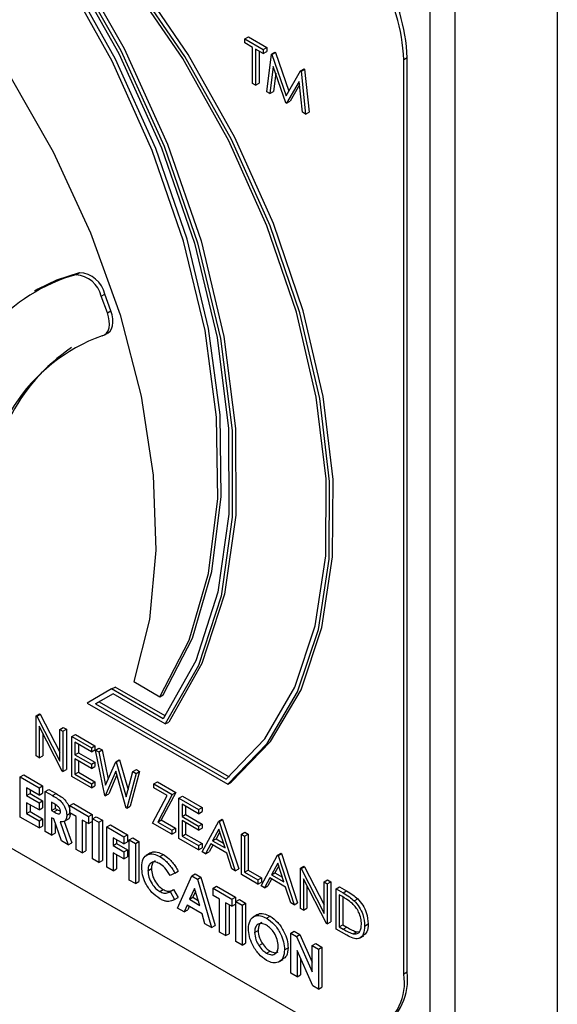
# Model space of a CAD drawing. Units: millimetres. Extents: x 5 to 415, y 5 to 292.
# Drawn here: x 344 to 346, y 196 to 199 of the extents above; entities that cross this region are included whole.
import ezdxf

# ---------------------------------------------------------------- set-up
doc = ezdxf.new("R2010")
doc.units = ezdxf.units.MM

msp = doc.modelspace()

# ---------------------------------------------------------------- linework, layer by layer
at = {"color": 7, "linetype": 'Continuous', "lineweight": 25}
for p, q in [((345.5471, 200.6151), (345.5471, 190.8495)), ((345.2854, 190.5597), (345.2854, 198.9871)), ((345.2218, 190.5229), (345.2218, 198.9503)), ((344.7477, 198.6937), (344.7566, 198.6989)), ((344.7477, 198.6832), (344.7477, 198.6937)), ((344.7477, 198.6937), (344.7946, 198.6667)), ((344.7671, 198.672), (344.7477, 198.6832)), ((344.7566, 198.6989), (344.8035, 198.6718)), ((344.7671, 198.5796), (344.7671, 198.672)), ((344.7946, 198.6561), (344.7751, 198.6674)), ((344.7751, 198.6674), (344.7751, 198.575)), ((344.784, 198.6622), (344.784, 198.5802)), ((344.7946, 198.6667), (344.8035, 198.6718)), ((344.7946, 198.6667), (344.7946, 198.6561)), ((344.7946, 198.6561), (344.8035, 198.6613)), ((344.8035, 198.6718), (344.8035, 198.6613)), ((344.8037, 198.5585), (344.8155, 198.6546)), ((344.8155, 198.6546), (344.8244, 198.6598)), ((344.8155, 198.6546), (344.8166, 198.654)), ((344.8166, 198.654), (344.8255, 198.6591)), ((344.8166, 198.654), (344.8534, 198.5483)), ((344.8244, 198.6598), (344.8255, 198.6591)), ((344.8255, 198.6591), (344.8601, 198.5598)), ((345.1631, 198.6454), (345.1542, 198.6402)), ((345.1542, 196.2996), (345.1542, 198.6402)), ((345.1631, 196.3047), (345.1631, 198.6454)), ((344.8203, 198.6232), (344.8117, 198.5539)), ((344.8525, 198.5303), (344.8203, 198.6232)), ((344.8264, 198.6056), (344.8207, 198.559)), ((344.8534, 198.5483), (344.8901, 198.6116)), ((344.8901, 198.6116), (344.899, 198.6167)), ((344.8901, 198.6116), (344.8912, 198.6109)), ((344.8912, 198.6109), (344.9001, 198.616)), ((344.8912, 198.6109), (344.9031, 198.5012)), ((344.899, 198.6167), (344.9001, 198.616)), ((344.9001, 198.616), (344.912, 198.5063)), ((344.7751, 198.575), (344.7671, 198.5796)), ((344.7751, 198.575), (344.784, 198.5802)), ((344.8865, 198.5848), (344.8543, 198.5293)), ((344.8874, 198.5761), (344.8633, 198.5344)), ((344.895, 198.5058), (344.8865, 198.5848)), ((344.8117, 198.5539), (344.8037, 198.5585)), ((344.8117, 198.5539), (344.8207, 198.559)), ((344.8543, 198.5293), (344.8525, 198.5303)), ((344.8543, 198.5293), (344.8633, 198.5344)), ((344.9031, 198.5012), (344.895, 198.5058)), ((344.9031, 198.5012), (344.912, 198.5063)), ((344.315, 198.0901), (344.3239, 198.0952)), ((344.2181, 198.053), (344.2092, 198.0478)), ((344.3801, 198.0349), (344.389, 198.0401)), ((344.3957, 197.9923), (344.3801, 198.0349)), ((344.4046, 197.9974), (344.389, 198.0401)), ((344.3957, 197.9923), (344.4046, 197.9974)), ((344.388, 197.9361), (344.3969, 197.9412)), ((343.3723, 197.0711), (344.9314, 196.171)), ((344.4631, 197.0484), (344.5299, 197.0098)), ((344.4065, 197.0296), (344.3442, 196.9935)), ((344.4102, 197.0171), (344.3657, 196.9914)), ((344.4102, 197.0171), (344.3746, 196.9966)), ((344.4065, 197.0296), (344.4154, 197.0347)), ((344.5388, 196.9532), (344.4065, 197.0296)), ((344.5439, 196.94), (344.4102, 197.0171)), ((344.544, 196.9605), (344.4154, 197.0347)), ((344.5299, 197.0098), (344.5388, 197.0149)), ((344.3442, 196.9935), (344.7039, 196.7859)), ((344.3657, 196.9914), (344.3746, 196.9966)), ((344.3657, 196.9914), (344.6998, 196.7985)), ((344.3746, 196.9966), (344.7071, 196.8046)), ((344.2134, 196.961), (344.2223, 196.9661)), ((344.2151, 196.96), (344.224, 196.9652)), ((344.2223, 196.9661), (344.224, 196.9652)), ((344.224, 196.9652), (344.274, 196.8676)), ((344.2134, 196.8581), (344.2134, 196.961)), ((344.2134, 196.961), (344.2151, 196.96)), ((344.2151, 196.96), (344.274, 196.8451)), ((344.5439, 196.94), (344.5528, 196.9451)), ((344.2801, 196.8196), (344.2214, 196.9343)), ((344.2214, 196.9343), (344.2214, 196.8535)), ((344.2303, 196.9169), (344.2303, 196.8586)), ((344.274, 196.9261), (344.2829, 196.9312)), ((344.274, 196.9261), (344.282, 196.9214)), ((344.274, 196.8451), (344.274, 196.9261)), ((344.282, 196.9214), (344.2909, 196.9266)), ((344.282, 196.9214), (344.282, 196.8186)), ((344.2829, 196.9312), (344.2909, 196.9266)), ((344.2909, 196.9266), (344.2909, 196.8237)), ((344.3048, 196.9083), (344.3137, 196.9134)), ((344.3137, 196.9134), (344.364, 196.8844)), ((344.3048, 196.9083), (344.3551, 196.8792)), ((344.3048, 196.8054), (344.3048, 196.9083)), ((344.3551, 196.8687), (344.3128, 196.8931)), ((344.3128, 196.8931), (344.3128, 196.8614)), ((344.3217, 196.8879), (344.3217, 196.8666)), ((344.3128, 196.8614), (344.3217, 196.8666)), ((344.3217, 196.8666), (344.364, 196.8422)), ((344.3551, 196.8792), (344.364, 196.8844)), ((344.3551, 196.8792), (344.3551, 196.8687)), ((344.3551, 196.8687), (344.364, 196.8738)), ((344.364, 196.8844), (344.364, 196.8738)), ((344.3653, 196.8733), (344.3742, 196.8784)), ((344.3653, 196.8733), (344.3736, 196.8685)), ((344.389, 196.7567), (344.3653, 196.8733)), ((344.3736, 196.8685), (344.3825, 196.8737)), ((344.3736, 196.8685), (344.391, 196.783)), ((344.3742, 196.8784), (344.3825, 196.8737)), ((344.3825, 196.8737), (344.3978, 196.7988)), ((344.2214, 196.8535), (344.2134, 196.8581)), ((344.2214, 196.8535), (344.2303, 196.8586)), ((344.3128, 196.8614), (344.3551, 196.837)), ((344.3551, 196.8265), (344.3128, 196.8509)), ((344.3128, 196.8509), (344.3128, 196.8113)), ((344.3217, 196.8457), (344.3217, 196.8164)), ((344.3551, 196.837), (344.364, 196.8422)), ((344.3551, 196.837), (344.3551, 196.8265)), ((344.364, 196.8422), (344.364, 196.8316)), ((344.391, 196.783), (344.417, 196.8435)), ((344.417, 196.8435), (344.4259, 196.8486)), ((344.417, 196.8435), (344.4181, 196.8428)), ((344.4181, 196.8428), (344.427, 196.848)), ((344.4181, 196.8428), (344.4436, 196.7532)), ((344.4259, 196.8486), (344.427, 196.848)), ((344.427, 196.848), (344.4486, 196.7719)), ((344.282, 196.8186), (344.2801, 196.8196)), ((344.282, 196.8186), (344.2909, 196.8237)), ((344.3128, 196.8113), (344.3217, 196.8164)), ((344.3217, 196.8164), (344.364, 196.792)), ((344.3551, 196.8265), (344.364, 196.8316)), ((344.4173, 196.8191), (344.3902, 196.7561)), ((344.4441, 196.7249), (344.4173, 196.8191)), ((344.4436, 196.7532), (344.4611, 196.818)), ((344.4693, 196.8133), (344.4453, 196.7243)), ((344.4782, 196.8184), (344.4542, 196.7294)), ((344.4611, 196.818), (344.47, 196.8232)), ((344.4611, 196.818), (344.4693, 196.8133)), ((344.4693, 196.8133), (344.4782, 196.8184)), ((344.47, 196.8232), (344.4782, 196.8184)), ((344.1729, 196.8044), (344.1818, 196.8095)), ((344.1729, 196.8044), (344.2208, 196.7767)), ((344.1729, 196.7015), (344.1729, 196.8044)), ((344.1818, 196.8095), (344.2298, 196.7818)), ((344.3551, 196.7764), (344.3048, 196.8054)), ((344.3128, 196.8113), (344.3551, 196.7869)), ((344.3551, 196.7869), (344.364, 196.792)), ((344.3551, 196.7869), (344.3551, 196.7764)), ((344.364, 196.792), (344.364, 196.7815)), ((344.42, 196.8097), (344.3991, 196.7612)), ((344.515, 196.7869), (344.5239, 196.7921)), ((344.515, 196.7764), (344.515, 196.7869)), ((344.515, 196.7869), (344.5618, 196.7599)), ((344.5239, 196.7921), (344.5707, 196.765)), ((344.7039, 196.7859), (344.7129, 196.791)), ((344.2208, 196.7582), (344.1889, 196.7767)), ((344.1889, 196.7767), (344.1889, 196.7569)), ((344.1889, 196.7569), (344.1978, 196.762)), ((344.1978, 196.7715), (344.1978, 196.762)), ((344.1978, 196.762), (344.2298, 196.7436)), ((344.2208, 196.7767), (344.2298, 196.7818)), ((344.2208, 196.7767), (344.2208, 196.7582)), ((344.2208, 196.7582), (344.2298, 196.7633)), ((344.2298, 196.7818), (344.2298, 196.7633)), ((344.2368, 196.7674), (344.2457, 196.7726)), ((344.2368, 196.7674), (344.2555, 196.7567)), ((344.2368, 196.6646), (344.2368, 196.7674)), ((344.2457, 196.7726), (344.2644, 196.7618)), ((344.2555, 196.7567), (344.2644, 196.7618)), ((344.3551, 196.7764), (344.364, 196.7815)), ((344.3902, 196.7561), (344.3991, 196.7612)), ((344.5489, 196.7568), (344.515, 196.7764)), ((344.5707, 196.765), (344.5333, 196.6943)), ((344.5618, 196.7599), (344.5707, 196.765)), ((344.1889, 196.7569), (344.2208, 196.7384)), ((344.2208, 196.72), (344.1889, 196.7384)), ((344.1889, 196.7384), (344.1889, 196.7107)), ((344.2208, 196.7384), (344.2298, 196.7436)), ((344.2208, 196.7384), (344.2208, 196.72)), ((344.2298, 196.7436), (344.2298, 196.7251)), ((344.2583, 196.7366), (344.2528, 196.7397)), ((344.2528, 196.7397), (344.2528, 196.7186)), ((344.2997, 196.7312), (344.3086, 196.7363)), ((344.3086, 196.7363), (344.3565, 196.7086)), ((344.3902, 196.7561), (344.389, 196.7567)), ((344.5115, 196.686), (344.5489, 196.7568)), ((344.5618, 196.7599), (344.5244, 196.6891)), ((344.5789, 196.75), (344.5878, 196.7551)), ((344.5789, 196.75), (344.6292, 196.721)), ((344.5789, 196.6471), (344.5789, 196.75)), ((344.5878, 196.7551), (344.6381, 196.7261)), ((344.1889, 196.7107), (344.1978, 196.7159)), ((344.1889, 196.7107), (344.2208, 196.6923)), ((344.1978, 196.7333), (344.1978, 196.7159)), ((344.1978, 196.7159), (344.2298, 196.6974)), ((344.2208, 196.72), (344.2298, 196.7251)), ((344.2528, 196.7186), (344.2617, 196.7238)), ((344.2528, 196.7186), (344.2591, 196.715)), ((344.2591, 196.715), (344.268, 196.7202)), ((344.2617, 196.7342), (344.2617, 196.7238)), ((344.2617, 196.7238), (344.268, 196.7202)), ((344.268, 196.7202), (344.2756, 196.7167)), ((344.2917, 196.7066), (344.3006, 196.7117)), ((344.2997, 196.7312), (344.3476, 196.7035)), ((344.2997, 196.7127), (344.2997, 196.7312)), ((344.3156, 196.7035), (344.2997, 196.7127)), ((344.4453, 196.7243), (344.4441, 196.7249)), ((344.4453, 196.7243), (344.4542, 196.7294)), ((344.6292, 196.7104), (344.5869, 196.7348)), ((344.5869, 196.7348), (344.5869, 196.7032)), ((344.5958, 196.7297), (344.5958, 196.7083)), ((344.6292, 196.721), (344.6381, 196.7261)), ((344.6292, 196.721), (344.6292, 196.7104)), ((344.6292, 196.7104), (344.6381, 196.7156)), ((344.6381, 196.7261), (344.6381, 196.7156)), ((344.2208, 196.6738), (344.1729, 196.7015)), ((344.2208, 196.6923), (344.2298, 196.6974)), ((344.2208, 196.6923), (344.2208, 196.6738)), ((344.2298, 196.6974), (344.2298, 196.6789)), ((344.2583, 196.697), (344.2528, 196.7002)), ((344.2528, 196.7002), (344.2528, 196.6553)), ((344.2779, 196.6409), (344.2583, 196.697)), ((344.2617, 196.6871), (344.2617, 196.6605)), ((344.2751, 196.6894), (344.2957, 196.6306)), ((344.2843, 196.69), (344.2955, 196.6964)), ((344.2854, 196.6906), (344.3046, 196.6357)), ((344.3156, 196.6191), (344.3156, 196.7035)), ((344.3476, 196.685), (344.3316, 196.6942)), ((344.3316, 196.6942), (344.3316, 196.6098)), ((344.3405, 196.6891), (344.3405, 196.615)), ((344.3476, 196.7035), (344.3565, 196.7086)), ((344.3476, 196.7035), (344.3476, 196.685)), ((344.3476, 196.685), (344.3565, 196.6902)), ((344.3565, 196.7086), (344.3565, 196.6902)), ((344.3579, 196.6975), (344.3668, 196.7027)), ((344.3579, 196.6975), (344.3739, 196.6883)), ((344.3579, 196.5947), (344.3579, 196.6975)), ((344.3668, 196.7027), (344.3828, 196.6935)), ((344.3739, 196.6883), (344.3828, 196.6935)), ((344.3739, 196.6883), (344.3739, 196.5854)), ((344.3828, 196.6935), (344.3828, 196.5906)), ((344.5607, 196.6577), (344.5115, 196.686)), ((344.5244, 196.6891), (344.5333, 196.6943)), ((344.5244, 196.6891), (344.5607, 196.6682)), ((344.5333, 196.6943), (344.5696, 196.6734)), ((344.5869, 196.7032), (344.5958, 196.7083)), ((344.5869, 196.7032), (344.6292, 196.6788)), ((344.6292, 196.6682), (344.5869, 196.6926)), ((344.5869, 196.6926), (344.5869, 196.653)), ((344.5958, 196.7083), (344.6381, 196.6839)), ((344.5958, 196.6875), (344.5958, 196.6582)), ((344.6383, 196.6128), (344.6806, 196.6913)), ((344.6806, 196.6913), (344.6895, 196.6965)), ((344.6806, 196.6913), (344.6817, 196.6906)), ((344.6817, 196.6906), (344.6906, 196.6958)), ((344.6817, 196.6906), (344.7229, 196.564)), ((344.6895, 196.6965), (344.6906, 196.6958)), ((344.6906, 196.6958), (344.7318, 196.5692)), ((344.2208, 196.6738), (344.2298, 196.6789)), ((344.2528, 196.6553), (344.2368, 196.6646)), ((344.2528, 196.6553), (344.2617, 196.6605)), ((344.3945, 196.6764), (344.4034, 196.6816)), ((344.3945, 196.6764), (344.4379, 196.6514)), ((344.3945, 196.5736), (344.3945, 196.6764)), ((344.4034, 196.6816), (344.4468, 196.6565)), ((344.5607, 196.6682), (344.5696, 196.6734)), ((344.5607, 196.6682), (344.5607, 196.6577)), ((344.5607, 196.6577), (344.5696, 196.6628)), ((344.5696, 196.6734), (344.5696, 196.6628)), ((344.6292, 196.6788), (344.6381, 196.6839)), ((344.6292, 196.6788), (344.6292, 196.6682)), ((344.6292, 196.6682), (344.6381, 196.6734)), ((344.6381, 196.6839), (344.6381, 196.6734)), ((344.6811, 196.671), (344.6649, 196.641)), ((344.6834, 196.6639), (344.6739, 196.6461)), ((344.6968, 196.6226), (344.6811, 196.671)), ((344.7389, 196.6577), (344.7478, 196.6628)), ((344.7478, 196.6628), (344.7558, 196.6582)), ((344.2957, 196.6306), (344.2779, 196.6409)), ((344.2957, 196.6306), (344.3046, 196.6357)), ((344.4379, 196.6329), (344.4105, 196.6487)), ((344.4105, 196.6487), (344.4105, 196.629)), ((344.4194, 196.6436), (344.4194, 196.6341)), ((344.4379, 196.6514), (344.4468, 196.6565)), ((344.4379, 196.6514), (344.4379, 196.6329)), ((344.4379, 196.6329), (344.4468, 196.6381)), ((344.4468, 196.6565), (344.4468, 196.6381)), ((344.4516, 196.6435), (344.4605, 196.6486)), ((344.4516, 196.6435), (344.4676, 196.6342)), ((344.4516, 196.5406), (344.4516, 196.6435)), ((344.4605, 196.6486), (344.4765, 196.6394)), ((344.4676, 196.6342), (344.4765, 196.6394)), ((344.4765, 196.6394), (344.4765, 196.5365)), ((344.6292, 196.6181), (344.5789, 196.6471)), ((344.5869, 196.653), (344.5958, 196.6582)), ((344.5869, 196.653), (344.6292, 196.6286)), ((344.5958, 196.6582), (344.6381, 196.6338)), ((344.6649, 196.641), (344.6739, 196.6461)), ((344.6649, 196.641), (344.6968, 196.6226)), ((344.6739, 196.6461), (344.6927, 196.6353)), ((344.7389, 196.6577), (344.7468, 196.6531)), ((344.7389, 196.5548), (344.7389, 196.6577)), ((344.7468, 196.6531), (344.7558, 196.6582)), ((344.7468, 196.6531), (344.7468, 196.5607)), ((344.7558, 196.6582), (344.7558, 196.5659)), ((344.3316, 196.6098), (344.3156, 196.6191)), ((344.3316, 196.6098), (344.3405, 196.615)), ((344.4105, 196.629), (344.4194, 196.6341)), ((344.4105, 196.629), (344.4379, 196.6131)), ((344.4379, 196.5947), (344.4105, 196.6105)), ((344.4105, 196.6105), (344.4105, 196.5643)), ((344.4194, 196.6341), (344.4468, 196.6183)), ((344.4379, 196.6131), (344.4468, 196.6183)), ((344.4379, 196.6131), (344.4379, 196.5947)), ((344.4468, 196.6183), (344.4468, 196.5998)), ((344.4676, 196.6342), (344.4676, 196.5314)), ((344.5064, 196.61), (344.4952, 196.6036)), ((344.6292, 196.6286), (344.6381, 196.6338)), ((344.6292, 196.6286), (344.6292, 196.6181)), ((344.6292, 196.6181), (344.6381, 196.6232)), ((344.6381, 196.6338), (344.6381, 196.6232)), ((344.6471, 196.6078), (344.6383, 196.6128)), ((344.6606, 196.6329), (344.6471, 196.6078)), ((344.6471, 196.6078), (344.656, 196.6129)), ((344.6653, 196.6302), (344.656, 196.6129)), ((344.701, 196.6096), (344.6606, 196.6329)), ((344.3739, 196.5854), (344.3579, 196.5947)), ((344.3739, 196.5854), (344.3828, 196.5906)), ((344.4194, 196.6053), (344.4194, 196.5695)), ((344.4379, 196.5947), (344.4468, 196.5998)), ((344.5301, 196.6008), (344.539, 196.6059)), ((344.7142, 196.569), (344.701, 196.6096)), ((344.7891, 196.5258), (344.8314, 196.6043)), ((344.8314, 196.6043), (344.8403, 196.6094)), ((344.8314, 196.6043), (344.8325, 196.6036)), ((344.8325, 196.6036), (344.8414, 196.6087)), ((344.8325, 196.6036), (344.8736, 196.477)), ((344.8403, 196.6094), (344.8414, 196.6087)), ((344.8414, 196.6087), (344.8825, 196.4821)), ((344.4105, 196.5643), (344.3945, 196.5736)), ((344.4105, 196.5643), (344.4194, 196.5695)), ((344.4995, 196.5645), (344.5085, 196.5697)), ((344.5681, 196.5584), (344.577, 196.5635)), ((344.7229, 196.564), (344.7142, 196.569)), ((344.7229, 196.564), (344.7318, 196.5692)), ((344.7468, 196.5607), (344.7558, 196.5659)), ((344.7468, 196.5607), (344.7811, 196.5409)), ((344.7558, 196.5659), (344.79, 196.5461)), ((344.8319, 196.5839), (344.8157, 196.5539)), ((344.8342, 196.5768), (344.8246, 196.5591)), ((344.8476, 196.5356), (344.8319, 196.5839)), ((344.8896, 196.5706), (344.8985, 196.5758)), ((344.8896, 196.4678), (344.8896, 196.5706)), ((344.8896, 196.5706), (344.8913, 196.5697)), ((344.8913, 196.5697), (344.9002, 196.5748)), ((344.8913, 196.5697), (344.9502, 196.4547)), ((344.8985, 196.5758), (344.9002, 196.5748)), ((344.9002, 196.5748), (344.9502, 196.4773)), ((344.4676, 196.5314), (344.4516, 196.5406)), ((344.4676, 196.5314), (344.4765, 196.5365)), ((344.5681, 196.5584), (344.5564, 196.5522)), ((344.5755, 196.469), (344.6115, 196.5511)), ((344.6115, 196.5511), (344.6204, 196.5563)), ((344.6115, 196.5511), (344.6263, 196.5426)), ((344.6204, 196.5563), (344.6352, 196.5477)), ((344.6263, 196.5426), (344.6352, 196.5477)), ((344.6263, 196.5426), (344.6623, 196.4189)), ((344.6352, 196.5477), (344.6712, 196.4241)), ((344.7811, 196.5304), (344.7389, 196.5548)), ((344.7811, 196.5409), (344.79, 196.5461)), ((344.7811, 196.5409), (344.7811, 196.5304)), ((344.7811, 196.5304), (344.79, 196.5355)), ((344.79, 196.5461), (344.79, 196.5355)), ((344.8114, 196.5459), (344.7978, 196.5207)), ((344.8161, 196.5432), (344.8067, 196.5259)), ((344.8518, 196.5226), (344.8114, 196.5459)), ((344.8157, 196.5539), (344.8246, 196.5591)), ((344.8157, 196.5539), (344.8476, 196.5356)), ((344.8246, 196.5591), (344.8435, 196.5482)), ((344.9563, 196.4292), (344.8976, 196.5439)), ((344.8976, 196.5439), (344.8976, 196.4631)), ((344.9502, 196.5357), (344.9591, 196.5408)), ((344.9502, 196.4547), (344.9502, 196.5357)), ((344.9502, 196.5357), (344.9582, 196.5311)), ((344.9582, 196.5311), (344.9671, 196.5362)), ((344.9591, 196.5408), (344.9671, 196.5362)), ((344.9671, 196.5362), (344.9671, 196.4333)), ((344.5297, 196.5113), (344.5387, 196.5164)), ((344.5547, 196.5099), (344.5564, 196.5109)), ((344.5564, 196.5109), (344.5653, 196.516)), ((344.5564, 196.5109), (344.5677, 196.4905)), ((344.5653, 196.516), (344.5766, 196.4957)), ((344.6189, 196.5193), (344.6056, 196.4913)), ((344.6214, 196.511), (344.6145, 196.4964)), ((344.6323, 196.4758), (344.6189, 196.5193)), ((344.6663, 196.5195), (344.6752, 196.5246)), ((344.6663, 196.5195), (344.7143, 196.4918)), ((344.6663, 196.501), (344.6663, 196.5195)), ((344.6752, 196.5246), (344.7232, 196.4969)), ((344.7978, 196.5207), (344.7891, 196.5258)), ((344.7978, 196.5207), (344.8067, 196.5259)), ((344.8649, 196.482), (344.8518, 196.5226)), ((344.9065, 196.5265), (344.9065, 196.4683)), ((344.9582, 196.5311), (344.9582, 196.4282)), ((344.981, 196.5179), (344.9899, 196.523)), ((344.981, 196.415), (344.981, 196.5179)), ((344.981, 196.5179), (344.999, 196.5075)), ((344.9899, 196.523), (345.0079, 196.5126)), ((344.999, 196.5075), (345.0079, 196.5126)), ((344.5677, 196.4905), (344.5766, 196.4957)), ((344.6056, 196.4913), (344.6145, 196.4964)), ((344.6056, 196.4913), (344.6323, 196.4758)), ((344.6145, 196.4964), (344.6284, 196.4884)), ((344.6823, 196.4918), (344.6663, 196.501)), ((344.6823, 196.4074), (344.6823, 196.4918)), ((344.7143, 196.4918), (344.7232, 196.4969)), ((344.7143, 196.4918), (344.7143, 196.4733)), ((344.7232, 196.4969), (344.7232, 196.4785)), ((344.7246, 196.4859), (344.7335, 196.491)), ((344.7246, 196.4859), (344.7406, 196.4766)), ((344.7246, 196.383), (344.7246, 196.4859)), ((344.7335, 196.491), (344.7495, 196.4818)), ((344.9953, 196.4991), (344.989, 196.5027)), ((344.989, 196.5027), (344.989, 196.4209)), ((344.9979, 196.4975), (344.9979, 196.4261)), ((345.0273, 196.4875), (345.0362, 196.4926)), ((344.5926, 196.4592), (344.5755, 196.469)), ((344.5995, 196.4763), (344.5926, 196.4592)), ((344.5926, 196.4592), (344.6015, 196.4643)), ((344.6383, 196.4539), (344.5995, 196.4763)), ((344.605, 196.4731), (344.6015, 196.4643)), ((344.7143, 196.4733), (344.6983, 196.4826)), ((344.6983, 196.4826), (344.6983, 196.3982)), ((344.7072, 196.4774), (344.7072, 196.4033)), ((344.7143, 196.4733), (344.7232, 196.4785)), ((344.7406, 196.4766), (344.7495, 196.4818)), ((344.7406, 196.4766), (344.7406, 196.3738)), ((344.7495, 196.4818), (344.7495, 196.3789)), ((344.8736, 196.477), (344.8649, 196.482)), ((344.8736, 196.477), (344.8825, 196.4821)), ((344.8976, 196.4631), (344.8896, 196.4678)), ((344.8976, 196.4631), (344.9065, 196.4683)), ((344.6452, 196.4288), (344.6383, 196.4539)), ((344.7801, 196.4522), (344.7689, 196.4458)), ((344.803, 196.4432), (344.8119, 196.4484)), ((344.9582, 196.4282), (344.9671, 196.4333)), ((344.6623, 196.4189), (344.6452, 196.4288)), ((344.6623, 196.4189), (344.6712, 196.4241)), ((344.7725, 196.4065), (344.7815, 196.4117)), ((344.8651, 196.4048), (344.874, 196.4099)), ((344.874, 196.4099), (344.8884, 196.4016)), ((344.9582, 196.4282), (344.9563, 196.4292)), ((345.0086, 196.3991), (344.981, 196.415)), ((344.989, 196.4209), (344.9979, 196.4261)), ((344.989, 196.4209), (344.9992, 196.415)), ((344.9979, 196.4261), (345.0081, 196.4202)), ((344.9992, 196.415), (345.0081, 196.4202)), ((345.0247, 196.4029), (345.0336, 196.4081)), ((345.0336, 196.4081), (345.0419, 196.4085)), ((345.0541, 196.4229), (345.063, 196.4281)), ((344.6983, 196.3982), (344.6823, 196.4074)), ((344.6983, 196.3982), (344.7072, 196.4033)), ((344.7406, 196.3738), (344.7246, 196.383)), ((344.8651, 196.4048), (344.8795, 196.3964)), ((344.8651, 196.3019), (344.8651, 196.4048)), ((344.8795, 196.3964), (344.8884, 196.4016)), ((344.8795, 196.3964), (344.9199, 196.3054)), ((344.8884, 196.4016), (344.9199, 196.3306)), ((345.0406, 196.3917), (345.0517, 196.3981)), ((344.7406, 196.3738), (344.7495, 196.3789)), ((344.7835, 196.3727), (344.7924, 196.3779)), ((344.8031, 196.3535), (344.812, 196.3586)), ((344.8491, 196.3622), (344.858, 196.3674)), ((344.9214, 196.2694), (344.8811, 196.3601)), ((344.8811, 196.3601), (344.8811, 196.2926)), ((344.9199, 196.3731), (344.9288, 196.3783)), ((344.9199, 196.3731), (344.9359, 196.3639)), ((344.9199, 196.3054), (344.9199, 196.3731)), ((344.9288, 196.3783), (344.9448, 196.369)), ((344.9359, 196.3639), (344.9448, 196.369)), ((344.9359, 196.3639), (344.9359, 196.261)), ((344.9448, 196.369), (344.9448, 196.2661)), ((344.8344, 196.3311), (344.8455, 196.3375)), ((344.89, 196.3401), (344.89, 196.2978)), ((344.8811, 196.2926), (344.8651, 196.3019)), ((344.8811, 196.2926), (344.89, 196.2978)), ((345.1631, 196.3047), (345.1542, 196.2996)), ((344.9359, 196.261), (344.9214, 196.2694)), ((344.9359, 196.261), (344.9448, 196.2661))]:
    msp.add_line(p, q, dxfattribs=at)
at = {"color": 7, "linetype": 'Continuous', "lineweight": 25, "flags": 128}
for points in [[(344.7039, 196.7859), (344.8045, 196.8898), (344.8824, 197.0227), (344.9357, 197.1815), (344.9633, 197.3623), (344.9644, 197.561), (344.939, 197.7728), (344.8878, 197.9927), (344.8119, 198.2155), (344.7131, 198.436), (344.5938, 198.6489), (344.4568, 198.8492), (344.3053, 199.0322), (344.1429, 199.1935)], [(344.6998, 196.7985), (344.7988, 196.902), (344.8753, 197.034), (344.9277, 197.1915), (344.9546, 197.3706), (344.9554, 197.5673), (344.9301, 197.7769), (344.8793, 197.9944), (344.8041, 198.2148), (344.7065, 198.4329), (344.5886, 198.6435), (344.4531, 198.8418), (344.3034, 199.023), (344.1429, 199.1828)], [(344.7129, 196.791), (344.8134, 196.8949), (344.8913, 197.0278), (344.9446, 197.1866), (344.9722, 197.3675), (344.9733, 197.5661), (344.9479, 197.7779), (344.8967, 197.9978), (344.8208, 198.2207), (344.722, 198.4411), (344.6027, 198.654), (344.4657, 198.8543), (344.3142, 199.0373), (344.1518, 199.1987)], [(344.1429, 199.1211), (344.2961, 198.8995), (344.4298, 198.6637), (344.5408, 198.4191), (344.6266, 198.1716), (344.6851, 197.927), (344.715, 197.6911), (344.7154, 197.4694), (344.6865, 197.2673), (344.6288, 197.0894), (344.5439, 196.94)], [(344.1429, 199.1089), (344.2937, 198.8897), (344.4252, 198.6566), (344.5345, 198.415), (344.6189, 198.1707), (344.6765, 197.9292), (344.706, 197.6963), (344.7067, 197.4774), (344.6785, 197.2775), (344.6221, 197.1014), (344.5388, 196.9532)], [(344.1518, 199.1262), (344.305, 198.9047), (344.4387, 198.6688), (344.5497, 198.4242), (344.6355, 198.1767), (344.694, 197.9321), (344.7239, 197.6962), (344.7243, 197.4746), (344.6954, 197.2724), (344.6378, 197.0945), (344.5528, 196.9451)], [(344.5299, 197.0098), (344.6046, 197.155), (344.6544, 197.3253), (344.6781, 197.517), (344.6752, 197.7258), (344.6458, 197.9472), (344.5906, 198.1762), (344.5106, 198.4078), (344.4078, 198.6369), (344.2843, 198.8585), (344.1429, 199.0677)], [(344.5388, 197.0149), (344.6135, 197.1601), (344.6633, 197.3305), (344.687, 197.5221), (344.6842, 197.731), (344.6547, 197.9523), (344.5995, 198.1813), (344.5195, 198.413), (344.4167, 198.6421), (344.2932, 198.8637), (344.1518, 199.0729)], [(344.1429, 198.6047), (344.2569, 198.4047), (344.3526, 198.1975), (344.4281, 197.9874), (344.4819, 197.779), (344.5126, 197.5767), (344.5198, 197.3848), (344.5031, 197.2074), (344.4631, 197.0484)], [(344.3239, 198.0952), (344.2659, 198.0764), (344.2181, 198.053)], [(344.3969, 197.9412), (344.3975, 197.9416), (344.4025, 197.9459), (344.4063, 197.9518), (344.4088, 197.9591), (344.4099, 197.9677), (344.4095, 197.9771), (344.4078, 197.9871), (344.4046, 197.9974)], [(344.3825, 197.9339), (344.3886, 197.9364), (344.3936, 197.9407), (344.3974, 197.9467), (344.3999, 197.954), (344.401, 197.9625), (344.4006, 197.9719), (344.3989, 197.982), (344.3957, 197.9923)]]:
    msp.add_lwpolyline(points, dxfattribs=at)
at = {"color": 7, "linetype": 'Continuous', "lineweight": 25}
for centre, radius, start, end in [((344.6795, 198.6233), 0.4841, 2.6061, 57.3943), ((344.6706, 198.6182), 0.4841, 2.6061, 57.3943), ((344.4413, 197.65), 0.4579, 106.0128, 170.2846), ((344.3107, 198.0189), 0.0713, 12.9453, 86.4877), ((344.3196, 198.0241), 0.0713, 12.9453, 86.4877), ((344.5322, 197.5138), 0.4459, 109.6086, 184.8755), ((344.5679, 197.512), 0.4721, 123.9409, 183.7654), ((345.0184, 196.2776), 0.1376, 230.797, 9.2128), ((345.0087, 196.2877), 0.1553, 305.0142, 6.2972)]:
    msp.add_arc(centre, radius, start, end, dxfattribs=at)
for points, knots in [([(344.2644, 196.7618), (344.2732, 196.7568), (344.2843, 196.7506), (344.2943, 196.7356), (344.2986, 196.7265), (344.2993, 196.7203), (344.2997, 196.7168)], [0, 0, 0, 0, 0.5428653, 0.6796277, 0.816401, 1, 1, 1, 1]), ([(344.2555, 196.7567), (344.2643, 196.7517), (344.2753, 196.7455), (344.2854, 196.7305), (344.2904, 196.7196), (344.2912, 196.7118), (344.2917, 196.7066)], [0, 0, 0, 0, 0.498998, 0.624709, 0.75043, 1, 1, 1, 1]), ([(344.2757, 196.716), (344.2756, 196.7172), (344.2754, 196.7194), (344.274, 196.7231), (344.2719, 196.7264), (344.2667, 196.732), (344.262, 196.7345), (344.2583, 196.7366)], [0, 0, 0, 0, 0.124969, 0.24984, 0.374963, 0.500086, 1, 1, 1, 1]), ([(344.2591, 196.715), (344.2627, 196.713), (344.2673, 196.7104), (344.2723, 196.7098), (344.2744, 196.7107), (344.2755, 196.713), (344.2756, 196.715), (344.2757, 196.716)], [0, 0, 0, 0, 0.50022, 0.625364, 0.749958, 0.874899, 1, 1, 1, 1]), ([(344.3006, 196.7117), (344.3003, 196.7086), (344.2998, 196.7025), (344.2974, 196.6966), (344.2945, 196.6963), (344.2942, 196.6962)], [0, 0, 0, 0, 0.465986, 0.930502, 1, 1, 1, 1]), ([(344.2917, 196.7066), (344.2915, 196.7034), (344.2911, 196.697), (344.286, 196.6891), (344.2792, 196.6893), (344.2751, 196.6894)], [0, 0, 0, 0, 0.281126, 0.561366, 1, 1, 1, 1]), ([(344.506, 196.6083), (344.5069, 196.6093), (344.511, 196.6136), (344.523, 196.6131), (344.5337, 196.6083), (344.539, 196.6059)], [0, 0, 0, 0, 0.134013, 0.567067, 1, 1, 1, 1]), ([(344.4836, 196.5737), (344.4843, 196.5813), (344.4857, 196.5964), (344.4983, 196.6069), (344.5139, 196.6083), (344.5247, 196.6033), (344.5301, 196.6008)], [0, 0, 0, 0, 0.279763, 0.559021, 0.779541, 1, 1, 1, 1]), ([(344.5294, 196.5827), (344.525, 196.5847), (344.516, 196.5886), (344.5062, 196.5846), (344.5004, 196.5763), (344.4998, 196.5684), (344.4995, 196.5645)], [0, 0, 0, 0, 0.2795439, 0.5591439, 0.779445, 1, 1, 1, 1]), ([(344.5178, 196.5894), (344.5168, 196.5891), (344.5131, 196.5881), (344.5094, 196.5811), (344.5088, 196.5735), (344.5085, 196.5697)], [0, 0, 0, 0, 0.1423464, 0.5709262, 1, 1, 1, 1]), ([(344.5301, 196.6008), (344.535, 196.5975), (344.5431, 196.592), (344.5535, 196.5808), (344.5615, 196.5702), (344.5659, 196.5623), (344.5681, 196.5584)], [0, 0, 0, 0, 0.339429, 0.559628, 0.779791, 1, 1, 1, 1]), ([(344.539, 196.6059), (344.5439, 196.6026), (344.552, 196.5971), (344.5624, 196.5859), (344.5704, 196.5753), (344.5748, 196.5674), (344.577, 196.5635)], [0, 0, 0, 0, 0.339429, 0.559628, 0.779791, 1, 1, 1, 1]), ([(344.5298, 196.4928), (344.5229, 196.4976), (344.509, 196.5072), (344.4934, 196.5309), (344.4847, 196.5542), (344.484, 196.5672), (344.4836, 196.5737)], [0, 0, 0, 0, 0.279829, 0.559088, 0.779333, 1, 1, 1, 1]), ([(344.4995, 196.5645), (344.5, 196.559), (344.5008, 196.548), (344.5088, 196.5313), (344.519, 196.5185), (344.5262, 196.5137), (344.5297, 196.5113)], [0, 0, 0, 0, 0.280018, 0.559195, 0.779504, 1, 1, 1, 1]), ([(344.5085, 196.5697), (344.5089, 196.5642), (344.5097, 196.5532), (344.5177, 196.5365), (344.528, 196.5237), (344.5351, 196.5188), (344.5387, 196.5164)], [0, 0, 0, 0, 0.280018, 0.559195, 0.779504, 1, 1, 1, 1]), ([(344.5564, 196.5522), (344.5521, 196.5593), (344.5444, 196.5721), (344.534, 196.5794), (344.5294, 196.5827)], [0, 0, 0, 0, 0.560019, 1, 1, 1, 1]), ([(344.5297, 196.5113), (344.5332, 196.5096), (344.539, 196.5068), (344.5462, 196.5067), (344.5516, 196.5082), (344.5548, 196.51), (344.5564, 196.5109)], [0, 0, 0, 0, 0.339407, 0.55936, 0.779569, 1, 1, 1, 1]), ([(344.5387, 196.5164), (344.5421, 196.5147), (344.5479, 196.5119), (344.5551, 196.5118), (344.5605, 196.5134), (344.5637, 196.5151), (344.5653, 196.516)], [0, 0, 0, 0, 0.339407, 0.55936, 0.779569, 1, 1, 1, 1]), ([(345.0079, 196.5126), (345.0133, 196.5095), (345.0228, 196.504), (345.0321, 196.4961), (345.0362, 196.4926)], [0, 0, 0, 0, 0.560449, 1, 1, 1, 1]), ([(344.5677, 196.4905), (344.5642, 196.4888), (344.5583, 196.4859), (344.5484, 196.4854), (344.5392, 196.4878), (344.533, 196.4911), (344.5298, 196.4928)], [0, 0, 0, 0, 0.34009, 0.559966, 0.77993, 1, 1, 1, 1]), ([(345.0226, 196.4804), (345.0176, 196.4844), (345.0085, 196.4914), (344.9993, 196.4968), (344.9953, 196.4991)], [0, 0, 0, 0, 0.559529, 1, 1, 1, 1]), ([(344.999, 196.5075), (345.0044, 196.5044), (345.0139, 196.4989), (345.0232, 196.491), (345.0273, 196.4875)], [0, 0, 0, 0, 0.560449, 1, 1, 1, 1]), ([(345.0273, 196.4875), (345.0318, 196.4823), (345.0409, 196.472), (345.0519, 196.4483), (345.0533, 196.4326), (345.0541, 196.4229)], [0, 0, 0, 0, 0.280306, 0.56075, 1, 1, 1, 1]), ([(345.0362, 196.4926), (345.0407, 196.4875), (345.0498, 196.4771), (345.0608, 196.4534), (345.0622, 196.4377), (345.063, 196.4281)], [0, 0, 0, 0, 0.280306, 0.56075, 1, 1, 1, 1]), ([(345.0461, 196.4276), (345.0458, 196.4326), (345.0453, 196.4425), (345.0397, 196.4578), (345.0318, 196.471), (345.0257, 196.4773), (345.0226, 196.4804)], [0, 0, 0, 0, 0.280206, 0.559803, 0.779779, 1, 1, 1, 1]), ([(344.7566, 196.416), (344.7574, 196.4234), (344.759, 196.4383), (344.7715, 196.4489), (344.7868, 196.4507), (344.7976, 196.4457), (344.803, 196.4432)], [0, 0, 0, 0, 0.27962, 0.55923, 0.779664, 1, 1, 1, 1]), ([(344.7796, 196.4507), (344.7804, 196.4516), (344.7844, 196.4557), (344.796, 196.4555), (344.8066, 196.4507), (344.8119, 196.4484)], [0, 0, 0, 0, 0.118022, 0.559109, 1, 1, 1, 1]), ([(344.803, 196.4432), (344.8099, 196.4383), (344.8236, 196.4284), (344.8386, 196.4048), (344.8477, 196.3817), (344.8486, 196.3687), (344.8491, 196.3622)], [0, 0, 0, 0, 0.279353, 0.559158, 0.779479, 1, 1, 1, 1]), ([(344.8119, 196.4484), (344.8188, 196.4434), (344.8325, 196.4335), (344.8475, 196.4099), (344.8567, 196.3869), (344.8575, 196.3739), (344.858, 196.3674)], [0, 0, 0, 0, 0.279353, 0.559158, 0.779479, 1, 1, 1, 1]), ([(344.8031, 196.335), (344.7962, 196.3399), (344.7824, 196.3496), (344.7672, 196.3733), (344.758, 196.3964), (344.757, 196.4095), (344.7566, 196.416)], [0, 0, 0, 0, 0.27963, 0.559209, 0.779581, 1, 1, 1, 1]), ([(344.8027, 196.4249), (344.7982, 196.4269), (344.7891, 196.431), (344.7791, 196.427), (344.7733, 196.4184), (344.7728, 196.4105), (344.7725, 196.4065)], [0, 0, 0, 0, 0.279587, 0.559088, 0.779338, 1, 1, 1, 1]), ([(344.7906, 196.4317), (344.7897, 196.4314), (344.7859, 196.4304), (344.7824, 196.4233), (344.7818, 196.4155), (344.7815, 196.4117)], [0, 0, 0, 0, 0.134593, 0.566893, 1, 1, 1, 1]), ([(344.7815, 196.4117), (344.782, 196.4054), (344.7829, 196.3941), (344.7895, 196.3828), (344.7924, 196.3779)], [0, 0, 0, 0, 0.5593734, 1, 1, 1, 1]), ([(344.8331, 196.3717), (344.8326, 196.3772), (344.8316, 196.3883), (344.8234, 196.4047), (344.8134, 196.4177), (344.8063, 196.4225), (344.8027, 196.4249)], [0, 0, 0, 0, 0.279745, 0.55942, 0.779679, 1, 1, 1, 1]), ([(344.9992, 196.415), (345.004, 196.4122), (345.0126, 196.4073), (345.021, 196.4043), (345.0247, 196.4029)], [0, 0, 0, 0, 0.560426, 1, 1, 1, 1]), ([(345.0081, 196.4202), (345.0129, 196.4174), (345.0215, 196.4124), (345.0299, 196.4094), (345.0336, 196.4081)], [0, 0, 0, 0, 0.560426, 1, 1, 1, 1]), ([(345.0541, 196.4229), (345.0535, 196.4156), (345.0522, 196.4009), (345.0406, 196.3892), (345.0244, 196.3905), (345.0139, 196.3962), (345.0086, 196.3991)], [0, 0, 0, 0, 0.28013, 0.559249, 0.77883, 1, 1, 1, 1]), ([(345.0247, 196.4029), (345.0283, 196.4027), (345.0354, 196.4022), (345.0443, 196.41), (345.0454, 196.4209), (345.0461, 196.4276)], [0, 0, 0, 0, 0.280523, 0.5610352, 1, 1, 1, 1]), ([(345.063, 196.4281), (345.0626, 196.4204), (345.0617, 196.4067), (345.0535, 196.401), (345.0499, 196.3985)], [0, 0, 0, 0, 0.559185, 1, 1, 1, 1]), ([(344.7725, 196.4065), (344.7731, 196.4002), (344.774, 196.389), (344.7806, 196.3777), (344.7835, 196.3727)], [0, 0, 0, 0, 0.5593734, 1, 1, 1, 1]), ([(344.7835, 196.3727), (344.7868, 196.3682), (344.7928, 196.3602), (344.7999, 196.3556), (344.8031, 196.3535)], [0, 0, 0, 0, 0.5593657, 1, 1, 1, 1]), ([(344.7924, 196.3779), (344.7958, 196.3734), (344.8017, 196.3654), (344.8088, 196.3607), (344.812, 196.3586)], [0, 0, 0, 0, 0.5593657, 1, 1, 1, 1]), ([(344.8031, 196.3535), (344.8076, 196.3515), (344.8166, 196.3476), (344.8264, 196.3517), (344.8323, 196.36), (344.8328, 196.3678), (344.8331, 196.3717)], [0, 0, 0, 0, 0.279469, 0.559188, 0.779454, 1, 1, 1, 1]), ([(344.8491, 196.3622), (344.8483, 196.3548), (344.8468, 196.3399), (344.8343, 196.3295), (344.8192, 196.3273), (344.8085, 196.3324), (344.8031, 196.335)], [0, 0, 0, 0, 0.279646, 0.559349, 0.779601, 1, 1, 1, 1]), ([(344.812, 196.3586), (344.8166, 196.3565), (344.8246, 196.3527), (344.8303, 196.3559), (344.8328, 196.3572)], [0, 0, 0, 0, 0.5702677, 1, 1, 1, 1]), ([(344.858, 196.3674), (344.8574, 196.3597), (344.8562, 196.3459), (344.8477, 196.3402), (344.8439, 196.3377)], [0, 0, 0, 0, 0.553115, 1, 1, 1, 1])]:
    msp.add_open_spline(points, degree=3, knots=knots, dxfattribs=at)

doc.saveas('drawing.dxf')
